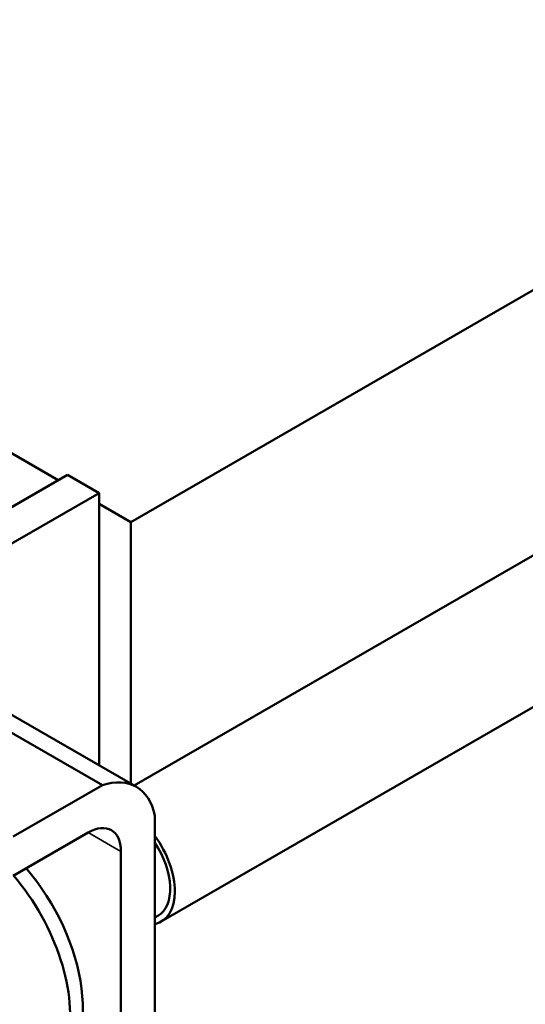
# Model space of a CAD drawing. Units: inches. Extents: x 1.5 to 64.5, y 0.7 to 50.3.
# Drawn here: x 56.6 to 58, y 32.2 to 34.9 of the extents above; entities that cross this region are included whole.
import ezdxf

# ---------------------------------------------------------------- set-up
doc = ezdxf.new("R2010")
doc.units = ezdxf.units.IN
doc.header["$LTSCALE"] = 3
doc.header["$MEASUREMENT"] = 0
doc.layers.add('Visible (ANSI)', color=7, linetype='Continuous', lineweight=50)
doc.layers.add('Visible Narrow (ANSI)', color=7, linetype='Continuous', lineweight=35)

msp = doc.modelspace()

# ---------------------------------------------------------------- linework, layer by layer
at = {"layer": 'Visible (ANSI)'}
for p, q in [((56.8743, 33.5392), (59.526, 35.0702)), ((53.4759, 34.7696), (56.8898, 32.7986)), ((53.4759, 34.7696), (56.8898, 32.7986)), ((56.7948, 32.8034), (53.4326, 34.7446)), ((56.7948, 32.8034), (53.4326, 34.7446)), ((56.8839, 32.802), (60.2187, 34.7274)), ((56.9594, 32.4218), (60.3922, 34.4038)), ((55.6369, 34.2537), (56.6714, 33.6564)), ((56.6975, 33.6715), (56.344, 33.4674)), ((56.7859, 33.6205), (56.6975, 33.6715)), ((56.2556, 33.3143), (56.7859, 33.6205)), ((56.7859, 33.6205), (56.7859, 32.8585)), ((56.7859, 33.5903), (56.8743, 33.5392)), ((56.8743, 32.8075), (56.8743, 33.5392)), ((56.5455, 32.6595), (56.7948, 32.8034)), ((56.5455, 32.6595), (56.7948, 32.8034)), ((56.9415, 32.7187), (56.9415, 31.6285)), ((56.9415, 32.7187), (56.9415, 31.6285)), ((56.7548, 32.6709), (56.5455, 32.55)), ((56.7548, 32.6709), (56.5455, 32.55)), ((56.8467, 31.6201), (56.8467, 32.6178)), ((56.8467, 31.6201), (56.8467, 32.6178)), ((56.9501, 32.4378), (56.9415, 32.4329))]:
    msp.add_line(p, q, dxfattribs=at)
for centre, major_axis, start_param, end_param in [((56.7548, 32.5647), (0.135, 0.2338), 5.708998, 6.857373), ((56.7548, 32.5647), (0.135, 0.2338), 5.708998, 6.857373), ((56.7548, 32.5647), (0.065, 0.1126), 5.497787, 7.068583), ((56.7548, 32.5647), (0.065, 0.1126), 5.497787, 7.068583), ((56.8676, 32.5807), (0.0918, -0.1589), 6.103663, 8.033504), ((56.8676, 32.5807), (0.0825, -0.1429), 0, 1.670342), ((56.449, 32.3486), (0.2058, -0.3564), 0, 1.88255), ((56.4136, 32.3282), (0.2058, -0.3564), 5.497787, 8.165735)]:
    msp.add_ellipse(centre, major_axis=major_axis, ratio=0.57735, start_param=start_param, end_param=end_param, dxfattribs=at)
at = {"layer": 'Visible Narrow (ANSI)'}
msp.add_line((56.8467, 32.6178), (56.7548, 32.6709), dxfattribs=at)
msp.add_line((56.8467, 32.6178), (56.7548, 32.6709), dxfattribs=at)

doc.saveas('drawing.dxf')
